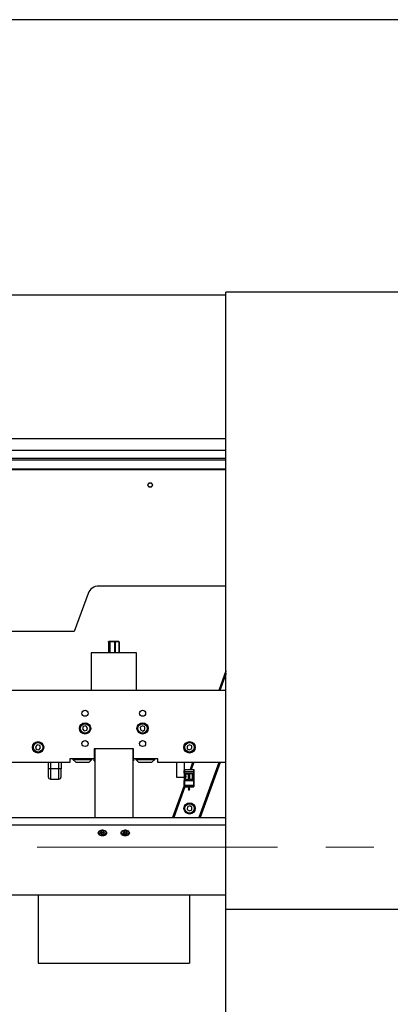
# Model space of a CAD drawing. Units: millimetres. Extents: x 20 to 410, y 10 to 287.
# Drawn here: x 257 to 277, y 235 to 287 of the extents above; entities that cross this region are included whole.
import ezdxf

# ---------------------------------------------------------------- set-up
doc = ezdxf.new("R2010")
doc.units = ezdxf.units.MM
doc.linetypes.add('CENTERX2', pattern=[20.32, 12.7, -2.54, 2.54, -2.54])
doc.styles.add('SLDTEXTSTYLE2', font='TXT', dxfattribs={"width": 0.605})
doc.dimstyles.new('SLDDIMSTYLE0', dxfattribs={"dimtxt": 3.5, "dimasz": 3.302, "dimexe": 0, "dimexo": 0.0625, "dimgap": 0.875, "dimtad": 1, "dimdec": 3, "dimlfac": 25, "dimrnd": 1e-09, "dimzin": 12, "dimdsep": 46, "dimtxsty": 'SLDTEXTSTYLE2', "dimsah": 1, "dimcen": 0.09, "dimadec": 0, "dimazin": 3, "dimtfac": 1, "dimtdec": 3, "dimtofl": 0, "dimtmove": 0, "dimatfit": 3, "dimfxl": 1, "dimfrac": 2, "dimtolj": 1, "dimtzin": 12, "dimarcsym": 0})
doc.dimstyles.new('SLDDIMSTYLE1', dxfattribs={"dimtxt": 3.5, "dimasz": 3.302, "dimexe": 0, "dimexo": 0.0625, "dimgap": 0.875, "dimtad": 1, "dimdec": 0, "dimlfac": 25, "dimrnd": 1e-09, "dimzin": 12, "dimdsep": 46, "dimtxsty": 'SLDTEXTSTYLE2', "dimsah": 1, "dimcen": 0.09, "dimadec": 0, "dimazin": 3, "dimtfac": 1, "dimtdec": 0, "dimtofl": 0, "dimtmove": 0, "dimatfit": 3, "dimfxl": 1, "dimfrac": 2, "dimtolj": 1, "dimtzin": 12, "dimarcsym": 0})

# ---------------------------------------------------------------- blocks, each defined once
blk = doc.blocks.new('_D_1')
at = {"color": 7, "linetype": 'Continuous', "lineweight": 18}
for p, q in [((162.405, 239.903), (162.405, 184.316)), ((277.325, 203.263), (277.325, 184.316)), ((162.405, 185.316), (277.325, 185.316))]:
    blk.add_line(p, q, dxfattribs=at)
for points in [[(162.405, 185.316), (165.707, 184.808), (165.707, 185.824)], [(277.325, 185.316), (274.023, 185.824), (274.023, 184.808)]]:
    blk.add_solid(points, dxfattribs=at)
at = {"color": 7, "linetype": 'Continuous', "lineweight": 18, "insert": (215.48, 189.828), "char_height": 3.5, "attachment_point": 1, "style": 'SLDTEXTSTYLE2'}
blk.add_mtext('2873', dxfattribs=at)
blk = doc.blocks.new('_D_3')
at = {"color": 7, "linetype": 'Continuous', "lineweight": 18}
for p, q in [((162.405, 272.503), (162.405, 176.184)), ((302.213, 243.164), (302.213, 176.184)), ((162.405, 177.184), (302.213, 177.184))]:
    blk.add_line(p, q, dxfattribs=at)
for points in [[(162.405, 177.184), (165.707, 176.676), (165.707, 177.692)], [(302.213, 177.184), (298.911, 177.692), (298.911, 176.676)]]:
    blk.add_solid(points, dxfattribs=at)
at = {"color": 7, "linetype": 'Continuous', "lineweight": 18, "insert": (227.924, 181.696), "char_height": 3.5, "attachment_point": 1, "style": 'SLDTEXTSTYLE2'}
blk.add_mtext('3495', dxfattribs=at)

msp = doc.modelspace()

# ---------------------------------------------------------------- linework, layer by layer
at = {"color": 7, "linetype": 'Continuous', "lineweight": 25}
for p, q in [((410, 286.904111), (20, 286.904111)), ((268.124633, 272.348793), (179.004633, 272.348793)), ((277.324633, 272.502793), (268.124633, 272.502793)), ((268.124633, 239.902793), (268.124633, 272.502793)), ((268.124633, 264.14058), (179.424633, 264.14058)), ((179.424633, 263.141558), (268.124633, 263.141558)), ((268.124633, 256.982793), (261.41108, 256.982793)), ((260.847265, 256.588005), (260.117427, 254.582793)), ((260.117427, 254.582793), (251.284633, 254.582793)), ((261.918877, 254.022793), (261.918877, 253.462793)), ((261.948633, 254.062793), (261.936504, 254.050664)), ((261.948633, 254.062793), (262.450009, 254.062793)), ((261.994901, 254.022793), (261.98462, 254.022793)), ((261.98462, 253.462793), (261.98462, 254.022793)), ((261.994901, 254.022793), (261.994901, 253.462793)), ((262.280658, 254.022793), (262.266114, 254.022793)), ((262.266114, 253.462793), (262.266114, 254.022793)), ((262.280658, 254.022793), (262.280658, 253.462793)), ((262.450009, 254.062793), (262.460633, 254.062793)), ((262.472763, 254.050664), (262.460633, 254.062793)), ((262.49039, 254.022793), (262.486127, 254.022793)), ((262.486127, 253.462793), (262.486127, 254.022793)), ((262.49039, 254.022793), (262.49039, 253.462793)), ((261.004633, 253.462793), (261.004633, 251.462793)), ((263.404633, 253.462793), (261.004633, 253.462793)), ((263.404633, 251.462793), (263.404633, 253.462793)), ((268.124633, 252.496445), (267.748415, 251.462793)), ((268.124633, 252.367798), (267.795238, 251.462793)), ((268.124633, 251.462793), (254.404633, 251.462793)), ((260.590594, 249.564561), (260.54948, 249.432237)), ((260.54948, 249.432237), (260.64352, 249.330469)), ((260.725747, 249.595117), (260.590594, 249.564561)), ((260.64352, 249.330469), (260.778672, 249.361026)), ((260.819786, 249.49335), (260.725747, 249.595117)), ((260.778672, 249.361026), (260.819786, 249.49335)), ((263.718803, 249.601235), (263.601825, 249.526965)), ((263.601825, 249.526965), (263.607655, 249.388524)), ((263.607655, 249.388524), (263.730463, 249.324352)), ((263.841612, 249.537063), (263.718803, 249.601235)), ((263.730463, 249.324352), (263.847442, 249.398621)), ((263.847442, 249.398621), (263.841612, 249.537063)), ((258.164053, 248.595282), (258.069605, 248.493894)), ((258.069605, 248.493894), (258.110185, 248.361405)), ((258.110185, 248.361405), (258.245213, 248.330304)), ((258.299082, 248.564181), (258.164053, 248.595282)), ((258.245213, 248.330304), (258.339662, 248.431692)), ((258.339662, 248.431692), (258.299082, 248.564181)), ((263.244633, 248.382793), (261.164633, 248.382793)), ((261.164633, 248.382793), (261.164633, 247.862793)), ((261.184633, 248.222793), (261.164633, 248.222793)), ((261.184633, 247.982793), (261.184633, 248.222793)), ((261.204633, 248.382793), (261.204633, 244.760244)), ((263.204633, 248.382793), (263.204633, 244.760244)), ((263.244633, 248.222793), (263.224633, 248.222793)), ((263.224633, 248.222793), (263.224633, 247.742793)), ((263.244633, 247.862793), (263.244633, 248.382793)), ((266.200795, 248.601304), (266.08276, 248.528725)), ((266.08276, 248.528725), (266.086598, 248.390214)), ((266.086598, 248.390214), (266.208471, 248.324282)), ((266.322668, 248.535373), (266.200795, 248.601304)), ((266.208471, 248.324282), (266.326506, 248.396862)), ((266.326506, 248.396862), (266.322668, 248.535373)), ((259.884633, 247.662793), (254.204633, 247.662793)), ((258.744633, 247.662793), (258.744633, 247.322793)), ((259.424633, 247.662793), (259.424633, 247.322793)), ((261.164633, 247.862793), (259.884633, 247.862793)), ((259.884633, 247.862793), (259.884633, 247.662793)), ((260.044633, 247.862793), (260.044633, 247.820793)), ((260.044633, 247.820793), (260.194633, 247.670793)), ((260.044633, 247.820793), (260.262346, 247.820793)), ((260.194633, 247.670793), (260.347032, 247.670793)), ((260.224633, 247.670793), (260.224633, 247.662793)), ((260.864633, 247.662793), (260.224633, 247.662793)), ((260.262346, 247.820793), (261.044633, 247.820793)), ((260.347032, 247.670793), (260.894633, 247.670793)), ((260.864633, 247.662793), (260.864633, 247.670793)), ((260.894633, 247.670793), (261.044633, 247.820793)), ((261.044633, 247.820793), (261.044633, 247.862793)), ((261.164633, 247.742793), (261.164633, 247.862793)), ((261.164633, 247.742793), (261.184633, 247.742793)), ((261.204633, 248.102793), (261.184633, 248.102793)), ((261.184633, 247.742793), (261.184633, 247.982793)), ((261.184633, 247.862793), (261.204633, 247.862793)), ((261.190229, 247.862793), (261.204633, 247.862793)), ((263.224633, 248.102793), (263.204633, 248.102793)), ((263.204633, 247.862793), (263.224633, 247.862793)), ((263.224633, 247.742793), (263.244633, 247.742793)), ((264.524633, 247.862793), (263.244633, 247.862793)), ((263.244633, 247.862793), (263.244633, 247.742793)), ((263.364633, 247.862793), (263.364633, 247.820793)), ((263.364633, 247.820793), (263.514633, 247.670793)), ((263.364633, 247.820793), (264.364633, 247.820793)), ((263.514633, 247.670793), (264.214633, 247.670793)), ((263.544633, 247.670793), (263.544633, 247.662793)), ((263.789947, 247.662793), (263.544633, 247.662793)), ((264.184633, 247.662793), (263.789947, 247.662793)), ((264.184633, 247.662793), (264.184633, 247.670793)), ((264.214633, 247.670793), (264.364633, 247.820793)), ((264.364633, 247.820793), (264.364633, 247.862793)), ((264.524633, 247.662793), (264.524633, 247.862793)), ((268.124633, 247.662793), (264.524633, 247.662793)), ((265.524633, 246.862793), (265.524633, 247.662793)), ((265.924633, 247.662793), (265.924633, 247.24964)), ((266.365328, 247.662793), (266.232671, 247.298322)), ((266.412152, 247.662793), (266.279346, 247.297914)), ((267.765786, 247.662793), (266.709344, 244.760244)), ((267.812609, 247.662793), (266.756168, 244.760244)), ((258.864633, 247.322793), (258.744633, 247.322793)), ((259.304633, 247.322793), (258.864633, 247.322793)), ((259.424633, 247.322793), (259.304633, 247.322793)), ((265.920633, 247.17935), (265.920633, 247.236908)), ((265.920633, 247.106198), (265.920633, 247.17935)), ((265.920633, 247.106198), (265.920633, 246.912934)), ((265.928633, 247.296793), (265.928633, 247.178932)), ((265.928633, 247.296793), (266.428633, 247.296793)), ((265.928633, 247.178932), (266.428633, 247.178932)), ((265.928633, 247.178932), (265.928633, 247.105509)), ((265.928633, 247.105509), (266.428633, 247.105509)), ((265.928633, 247.1055), (266.428633, 247.1055)), ((265.928633, 246.716011), (265.928633, 247.1055)), ((265.949456, 247.296793), (266.178633, 247.298793)), ((266.178633, 247.298793), (266.407811, 247.296793)), ((266.428633, 247.178932), (266.428633, 247.296793)), ((266.428633, 247.105509), (266.428633, 247.178932)), ((266.428633, 246.716011), (266.428633, 247.1055)), ((266.436633, 247.288793), (266.436633, 247.17935)), ((266.436633, 247.17935), (266.436633, 247.106198)), ((266.436633, 247.106198), (266.436633, 246.716151)), ((258.864633, 246.782793), (259.304633, 246.782793)), ((265.921076, 246.862793), (265.524633, 246.862793)), ((265.920633, 246.862793), (265.920633, 246.716151)), ((265.920633, 246.43809), (265.920633, 246.716151)), ((265.928633, 246.716011), (266.428633, 246.716011)), ((265.988913, 247.050545), (265.988913, 246.768457)), ((265.996699, 247.063076), (266.150568, 247.063076)), ((265.996766, 246.758904), (266.1505, 246.758904)), ((266.158354, 246.768457), (266.158354, 247.050545)), ((266.198913, 246.768457), (266.198913, 247.050545)), ((266.360568, 247.063076), (266.206699, 247.063076)), ((266.3605, 246.758904), (266.206766, 246.758904)), ((266.368354, 247.050545), (266.368354, 246.768457)), ((266.436633, 246.716151), (266.436633, 246.43809)), ((265.920633, 246.441005), (265.308886, 244.760244)), ((265.945624, 246.38102), (265.35571, 244.760244)), ((265.920633, 246.435517), (265.920633, 246.43809)), ((265.924633, 246.435517), (265.920633, 246.435517)), ((265.920633, 246.395907), (265.920633, 246.435517)), ((265.920633, 246.389232), (265.920633, 246.395907)), ((266.436589, 246.438134), (265.920677, 246.438134)), ((265.924633, 246.384377), (265.924633, 246.435517)), ((266.432633, 246.384377), (265.924633, 246.384377)), ((265.92856, 246.381177), (266.178633, 246.37888)), ((265.928563, 246.381243), (266.178633, 246.378946)), ((265.928633, 246.445704), (266.428633, 246.445704)), ((266.404633, 246.435517), (265.952633, 246.435517)), ((265.952633, 246.435517), (265.952633, 246.386112)), ((265.954939, 246.430173), (265.952633, 246.386112)), ((265.952633, 246.386112), (266.404633, 246.386112)), ((265.954939, 246.43373), (265.954939, 246.430173)), ((265.954939, 246.430173), (265.958633, 246.430173)), ((265.958633, 246.435517), (265.958633, 246.390525)), ((265.958633, 246.390525), (266.398633, 246.390525)), ((266.178633, 246.342793), (266.138633, 246.262793)), ((266.138633, 246.262793), (266.168633, 246.202793)), ((266.178633, 246.262793), (266.138633, 246.262793)), ((266.168633, 246.342793), (266.168633, 246.322793)), ((266.168633, 246.342793), (266.178633, 246.342793)), ((266.168633, 246.262793), (266.168633, 246.182793)), ((266.178633, 246.182793), (266.168633, 246.182793)), ((266.178633, 246.378946), (266.428703, 246.381243)), ((266.178633, 246.37888), (266.428707, 246.381177)), ((266.218633, 246.262793), (266.178633, 246.342793)), ((266.178633, 246.342793), (266.188633, 246.342793)), ((266.218633, 246.262793), (266.178633, 246.262793)), ((266.188633, 246.182793), (266.178633, 246.182793)), ((266.188633, 246.322793), (266.188633, 246.342793)), ((266.188633, 246.202793), (266.218633, 246.262793)), ((266.188633, 246.182793), (266.188633, 246.262793)), ((266.398633, 246.390525), (266.398633, 246.435517)), ((266.398633, 246.430173), (266.402327, 246.430173)), ((266.402327, 246.430173), (266.402327, 246.43373)), ((266.402327, 246.430173), (266.404633, 246.386112)), ((266.404633, 246.386112), (266.404633, 246.435517)), ((266.432633, 246.435517), (266.436633, 246.435517)), ((266.432633, 246.435517), (266.432633, 246.384377)), ((266.436633, 246.435517), (266.436633, 246.43809)), ((266.436633, 246.395907), (266.436633, 246.435517)), ((266.436633, 246.395907), (266.436633, 246.389232)), ((266.090138, 245.313235), (266.082819, 245.174865)), ((266.082819, 245.174865), (266.198992, 245.099341)), ((266.21363, 245.376082), (266.090138, 245.313235)), ((266.198992, 245.099341), (266.322484, 245.162187)), ((266.329803, 245.300558), (266.21363, 245.376082)), ((266.322484, 245.162187), (266.329803, 245.300558)), ((224.516462, 244.760244), (268.124633, 244.760244)), ((261.204633, 244.760244), (263.204633, 244.760244)), ((268.124633, 244.342625), (224.516462, 244.342625)), ((261.404633, 244.006346), (261.404633, 243.960028)), ((261.533732, 244.017114), (261.490254, 243.940307)), ((261.521309, 243.995168), (261.561155, 243.958392)), ((261.648112, 244.028482), (261.533732, 244.017114)), ((261.561155, 243.958392), (261.675534, 243.96976)), ((261.719013, 243.963043), (261.648112, 244.028482)), ((261.675534, 243.96976), (261.687957, 243.991706)), ((261.675534, 243.96976), (261.675534, 243.886236)), ((261.804633, 243.960028), (261.804633, 244.006346)), ((262.604633, 244.006346), (262.604633, 243.960028)), ((262.717603, 244.006164), (262.695397, 243.924802)), ((262.714866, 243.996137), (262.782428, 243.953838)), ((262.826839, 244.033037), (262.717603, 244.006164)), ((262.782428, 243.953838), (262.891664, 243.98071)), ((262.91387, 243.978548), (262.826839, 244.033037)), ((262.891664, 243.98071), (262.8944, 243.990737)), ((262.891664, 243.98071), (262.891664, 243.897187)), ((262.891664, 243.897187), (262.91387, 243.978548)), ((263.004633, 243.960028), (263.004633, 244.006346)), ((261.490254, 243.940307), (261.561155, 243.874868)), ((261.561155, 243.958392), (261.561155, 243.874868)), ((261.561155, 243.874868), (261.675534, 243.886236)), ((261.675534, 243.886236), (261.719013, 243.963043)), ((262.695397, 243.924802), (262.782428, 243.870314)), ((262.782428, 243.953838), (262.782428, 243.870314)), ((262.782428, 243.870314), (262.891664, 243.897187)), ((223.084633, 240.666405), (268.124633, 240.666405)), ((258.204633, 240.666405), (258.204633, 237.066793)), ((266.204633, 240.666405), (266.204633, 237.066793)), ((277.324633, 239.902793), (268.124633, 239.902793)), ((268.124633, 203.262793), (268.124633, 239.902793)), ((258.204633, 237.066793), (266.204633, 237.066793))]:
    msp.add_line(p, q, dxfattribs=at)
at = {"color": 8, "linetype": 'Continuous', "lineweight": 25}
for p, q in [((268.124633, 264.757871), (179.004633, 264.757871)), ((268.124633, 263.71634), (179.424633, 263.71634)), ((268.124633, 263.63181), (179.424633, 263.63181)), ((268.124633, 263.162991), (179.424633, 263.162991)), ((268.124633, 252.467207), (267.759056, 251.462793)), ((268.124633, 252.397036), (267.784597, 251.462793)), ((268.124633, 252.332712), (267.808009, 251.462793)), ((261.181036, 248.382793), (261.181036, 248.222793)), ((261.190229, 248.382793), (261.190229, 248.102793)), ((258.864633, 247.662793), (258.864633, 247.322793)), ((259.304633, 247.322793), (259.304633, 247.662793)), ((266.375969, 247.662793), (266.243279, 247.298229)), ((266.40151, 247.662793), (266.268738, 247.298007)), ((266.424922, 247.662793), (266.292076, 247.297803)), ((267.753016, 247.662793), (266.696574, 244.760244)), ((267.776427, 247.662793), (266.719986, 244.760244)), ((267.801968, 247.662793), (266.745526, 244.760244)), ((258.864633, 247.322793), (258.864633, 246.782793)), ((259.304633, 246.782793), (259.304633, 247.322793)), ((265.928633, 246.716011), (265.928633, 246.445704)), ((266.428633, 246.445704), (266.428633, 246.716011)), ((265.920633, 246.411767), (265.319528, 244.760244)), ((265.935018, 246.381118), (265.345068, 244.760244)), ((265.958352, 246.380903), (265.36848, 244.760244)), ((265.928563, 246.384377), (265.928563, 246.381243)), ((265.954939, 246.43373), (265.955033, 246.435517)), ((266.178633, 246.378946), (266.178633, 246.384377)), ((266.402327, 246.43373), (266.402234, 246.435517)), ((266.428703, 246.381243), (266.428703, 246.384377))]:
    msp.add_line(p, q, dxfattribs=at)
at = {"color": 7, "linetype": 'CENTERX2', "lineweight": 18}
msp.add_line((156.551744, 243.182793), (306.959853, 243.182793), dxfattribs=at)
at = {"color": 7, "linetype": 'Continuous', "lineweight": 25, "flags": 128}
for points in [[(266.369293, 246.93344), (266.368802, 246.937248), (266.361396, 246.969631)], [(261.384633, 243.940539), (261.39213, 243.981422), (261.414108, 244.01952), (261.44907, 244.052235), (261.494633, 244.077338), (261.547693, 244.093119), (261.604633, 244.098501), (261.661573, 244.093119), (261.714633, 244.077338), (261.760197, 244.052235), (261.795159, 244.01952), (261.817137, 243.981422), (261.824633, 243.940539), (261.817137, 243.899655), (261.795159, 243.861557), (261.760197, 243.828842), (261.714633, 243.803739), (261.661573, 243.787959), (261.604633, 243.782576), (261.547693, 243.787959), (261.494633, 243.803739), (261.44907, 243.828842), (261.414108, 243.861557), (261.39213, 243.899655), (261.384633, 243.940539)], [(261.675422, 244.076727), (261.623487, 244.085981), (261.570024, 244.084354), (261.519366, 244.071979), (261.475615, 244.049857), (261.442316, 244.019782), (261.422168, 243.984188), (261.416802, 243.945961), (261.426653, 243.908196), (261.450922, 243.873954), (261.487645, 243.846009), (261.533845, 243.826624), (261.58578, 243.81737), (261.639242, 243.818996), (261.689901, 243.831371), (261.733652, 243.853493), (261.76695, 243.883569), (261.787098, 243.919162), (261.792465, 243.95739), (261.782614, 243.995154), (261.758344, 244.029396), (261.721622, 244.057342), (261.675422, 244.076727)], [(262.584633, 243.940539), (262.59213, 243.981422), (262.614108, 244.01952), (262.64907, 244.052235), (262.694633, 244.077338), (262.747693, 244.093119), (262.804633, 244.098501), (262.861573, 244.093119), (262.914633, 244.077338), (262.960197, 244.052235), (262.995159, 244.01952), (263.017137, 243.981422), (263.024633, 243.940539), (263.017137, 243.899655), (262.995159, 243.861557), (262.960197, 243.828842), (262.914633, 243.803739), (262.861573, 243.787959), (262.804633, 243.782576), (262.747693, 243.787959), (262.694633, 243.803739), (262.64907, 243.828842), (262.614108, 243.861557), (262.59213, 243.899655), (262.584633, 243.940539)], [(262.840787, 244.084142), (262.787345, 244.08609), (262.735304, 244.077148), (262.68888, 244.058041), (262.651833, 244.030317), (262.627165, 243.996222), (262.616875, 243.958518), (262.621796, 243.92026), (262.641529, 243.884546), (262.674475, 243.854272), (262.717967, 243.831888), (262.768479, 243.819209), (262.821921, 243.817261), (262.873962, 243.826203), (262.920387, 243.84531), (262.957433, 243.873034), (262.982101, 243.907129), (262.992392, 243.944833), (262.987471, 243.983091), (262.967738, 244.018804), (262.934791, 244.049079), (262.8913, 244.071463), (262.840787, 244.084142)]]:
    msp.add_lwpolyline(points, dxfattribs=at)
at = {"color": 7, "linetype": 'Continuous', "lineweight": 25}
for centre, radius in [((264.124633, 262.322793), 0.12), ((264.124633, 262.322793), 0.110492), ((260.684633, 250.262793), 0.16), ((263.724633, 250.262793), 0.16), ((260.684633, 249.462793), 0.3), ((260.684633, 249.462793), 0.26), ((260.684633, 249.462793), 0.248), ((263.724633, 249.462793), 0.3), ((263.724633, 249.462793), 0.26), ((263.724633, 249.462793), 0.248), ((258.204633, 248.462793), 0.3), ((258.204633, 248.462793), 0.26), ((258.204633, 248.462793), 0.248), ((260.684633, 248.662793), 0.16), ((263.724633, 248.662793), 0.16), ((266.204633, 248.462793), 0.3), ((266.204633, 248.462793), 0.26), ((266.204633, 248.462793), 0.248), ((266.206311, 245.237711), 0.3), ((266.206311, 245.237711), 0.28), ((266.206311, 245.237711), 0.26), ((266.206311, 245.237711), 0.248)]:
    msp.add_circle(centre, radius, dxfattribs=at)
for centre, radius, start, end in [((261.41108, 256.382793), 0.6, 90, 160), ((265.926639, 247.21746), 0.03858, 261.0448095, 272.9633983), ((265.928633, 247.288793), 0.008, 90, 120), ((266.428633, 247.288793), 0.008, 0, 90), ((266.430628, 247.21746), 0.03858, 267.0366017, 278.9551905), ((258.864633, 246.902793), 0.12, 180, 270), ((259.304633, 246.902793), 0.12, 270, 0), ((265.928628, 246.389237), 0.007994, 180.038855, 269.5397182), ((266.428639, 246.389237), 0.007994, 270.4602818, 359.961145), ((261.530123, 243.955278), 0.12558, 122.3322987, 177.8326556), ((261.677757, 243.954481), 0.126998, 2.5033766, 57.3316883), ((262.732519, 243.953899), 0.128032, 122.9154356, 177.2562394), ((262.880073, 243.955812), 0.124631, 1.9383313, 57.8899217)]:
    msp.add_arc(centre, radius, start, end, dxfattribs=at)
for centre, major_axis, ratio, start_param, end_param in [((265.928633, 247.106198), (0.008, 0), 0.087208868, 3.141592125, 4.71238898), ((265.928633, 247.106207), (0.008, 0), 0.087208868, 3.154676487, 4.71238898), ((266.428633, 247.106207), (0.008, 0), 0.087208868, 4.71238898, 6.270101474), ((266.428633, 247.106198), (0.008, 0), 0.087208868, 4.71238898, 6.283185836), ((265.928633, 246.716151), (0.008, 0), 0.017463045, 3.141592125, 4.71238898), ((266.428633, 246.716151), (0.008, 0), 0.017463045, 4.71238898, 6.283185836), ((265.928633, 246.43809), (0.008, 0), 0.052624237, 3.036872898, 3.141592654), ((265.928633, 246.395907), (0, 0.008055), 0.993128804, 1.570796327, 2.617993878), ((265.928633, 246.446123), (0.007997, 0.007997), 0.026185922, 3.22013247, 4.686209042), ((266.428633, 246.446123), (-0.007997, 0.007997), 0.026185922, 1.596976266, 3.063052837), ((266.428633, 246.395907), (0, 0.008055), 0.993128804, 3.665191429, 4.71238898), ((266.428633, 246.43809), (0.008, 0), 0.052624237, 0, 0.104719755)]:
    msp.add_ellipse(centre, major_axis=major_axis, ratio=ratio, start_param=start_param, end_param=end_param, dxfattribs=at)
for points, knots in [([(261.918877, 254.022793), (261.92343, 254.031333), (261.932685, 254.048694), (261.950154, 254.062995), (261.968264, 254.05346), (261.979901, 254.031641), (261.98462, 254.022793)], [0, 0, 0, 0, 0.2178799926, 0.4429129778, 0.7740788386, 1, 1, 1, 1]), ([(261.994901, 254.022793), (262.004859, 254.027513), (262.046194, 254.047106), (262.124619, 254.066163), (262.208101, 254.049795), (262.252183, 254.029277), (262.266114, 254.022793)], [0, 0, 0, 0, 0.1167905926, 0.4848210351, 0.8372004301, 1, 1, 1, 1]), ([(262.280658, 254.022793), (262.294886, 254.031333), (262.323811, 254.048694), (262.378409, 254.062995), (262.435008, 254.05346), (262.471377, 254.031641), (262.486127, 254.022793)], [0, 0, 0, 0, 0.217879993, 0.442912978, 0.774078839, 1, 1, 1, 1]), ([(262.49039, 254.022793), (262.485876, 254.032081), (262.479944, 254.044287), (262.473499, 254.048784), (262.471958, 254.049859)], [0, 0, 0, 0, 0.760879691, 1, 1, 1, 1]), ([(258.744633, 247.322793), (258.744633, 247.295236), (258.744633, 247.240258), (258.744633, 247.160981), (258.744633, 247.087945), (258.744633, 247.023911), (258.744633, 246.971273), (258.744633, 246.932459), (258.744633, 246.907484), (258.744633, 246.904358), (258.744633, 246.902795)], [0, 0, 0, 0, 0.125300185, 0.249984432, 0.375011473, 0.500000781, 0.625003299, 0.750001646, 0.875000964, 1, 1, 1, 1]), ([(259.424633, 246.902795), (259.424633, 246.904358), (259.424633, 246.907484), (259.424633, 246.932459), (259.424633, 246.971273), (259.424633, 247.023911), (259.424633, 247.087945), (259.424633, 247.160981), (259.424633, 247.240258), (259.424633, 247.295236), (259.424633, 247.322793)], [0, 0, 0, 0, 0.124999036, 0.249998354, 0.374996701, 0.499999219, 0.624988527, 0.750015568, 0.874699815, 1, 1, 1, 1]), ([(265.988913, 247.050545), (265.989177, 247.053254), (265.989574, 247.057327), (265.992368, 247.061267), (265.994657, 247.062824), (265.996018, 247.062992), (265.996699, 247.063076)], [0, 0, 0, 0, 0.497274641, 0.747873055, 0.873891794, 1, 1, 1, 1]), ([(265.988913, 246.768457), (265.989292, 246.780162), (265.990062, 246.803908), (265.990162, 246.851427), (265.990912, 246.886486), (265.991297, 246.925184), (265.99072, 246.962805), (265.99004, 247.005483), (265.98934, 247.033466), (265.988913, 247.050545)], [0, 0, 0, 0, 0.152865858, 0.310138784, 0.434060463, 0.55632017, 0.680434394, 0.804967509, 1, 1, 1, 1]), ([(265.996766, 246.758904), (265.995485, 246.759126), (265.992916, 246.759572), (265.990421, 246.762385), (265.989124, 246.765433), (265.988983, 246.767449), (265.988913, 246.768457)], [0, 0, 0, 0, 0.278340761, 0.558284267, 0.7791137461, 1, 1, 1, 1]), ([(265.996699, 247.063076), (265.997042, 247.049922), (265.99773, 247.02359), (265.998497, 246.980025), (265.999238, 246.93503), (265.999033, 246.887396), (265.998222, 246.850613), (265.997944, 246.812624), (265.997708, 246.776615), (265.997082, 246.764834), (265.996766, 246.758904)], [0, 0, 0, 0, 0.140649247, 0.281541518, 0.422349819, 0.5600968, 0.683753155, 0.807050818, 0.902887667, 1, 1, 1, 1]), ([(266.1505, 246.758904), (266.150087, 246.770567), (266.14925, 246.794194), (266.149153, 246.846978), (266.148292, 246.884886), (266.147994, 246.927668), (266.148583, 246.968302), (266.149334, 247.01465), (266.1501, 247.044726), (266.150568, 247.063076)], [0, 0, 0, 0, 0.153324404, 0.31058798, 0.434488449, 0.556639636, 0.680745603, 0.805207543, 1, 1, 1, 1]), ([(266.158354, 246.768457), (266.158242, 246.767178), (266.158018, 246.764617), (266.156186, 246.761453), (266.153535, 246.759312), (266.151512, 246.75904), (266.1505, 246.758904)], [0, 0, 0, 0, 0.279458388, 0.559595288, 0.779784669, 1, 1, 1, 1]), ([(266.150568, 247.063076), (266.151245, 247.062993), (266.152602, 247.062826), (266.15489, 247.061277), (266.157691, 247.057337), (266.158089, 247.053259), (266.158354, 247.050545)], [0, 0, 0, 0, 0.125432087, 0.251438462, 0.501737031, 1, 1, 1, 1]), ([(266.158354, 247.050545), (266.157957, 247.034013), (266.157161, 247.000906), (266.156137, 246.947639), (266.156191, 246.889949), (266.157157, 246.848879), (266.157233, 246.800781), (266.157983, 246.77914), (266.158354, 246.768457)], [0, 0, 0, 0, 0.188703057, 0.377916039, 0.560563206, 0.708451289, 0.856082577, 1, 1, 1, 1]), ([(266.198913, 247.050545), (266.199177, 247.053254), (266.199574, 247.057327), (266.202368, 247.061267), (266.204657, 247.062824), (266.206018, 247.062992), (266.206699, 247.063076)], [0, 0, 0, 0, 0.497274641, 0.747873055, 0.873891794, 1, 1, 1, 1]), ([(266.198913, 246.768457), (266.199292, 246.780162), (266.200062, 246.803907), (266.200162, 246.851425), (266.200912, 246.886485), (266.201297, 246.925182), (266.20072, 246.962806), (266.20004, 247.005484), (266.19934, 247.033467), (266.198913, 247.050545)], [0, 0, 0, 0, 0.152863297, 0.310133483, 0.434052969, 0.556314163, 0.680436011, 0.804974196, 1, 1, 1, 1]), ([(266.206766, 246.758904), (266.205485, 246.759126), (266.202916, 246.759572), (266.200421, 246.762385), (266.199124, 246.765433), (266.198983, 246.767449), (266.198913, 246.768457)], [0, 0, 0, 0, 0.278340761, 0.558284267, 0.779113746, 1, 1, 1, 1]), ([(266.206699, 247.063076), (266.207042, 247.049922), (266.20773, 247.023591), (266.208497, 246.980027), (266.209238, 246.935031), (266.209033, 246.887396), (266.208222, 246.850613), (266.207944, 246.812624), (266.207708, 246.776615), (266.207082, 246.764834), (266.206766, 246.758904)], [0, 0, 0, 0, 0.140645718, 0.281533098, 0.422348198, 0.560099472, 0.683755077, 0.807052006, 0.902888243, 1, 1, 1, 1]), ([(266.3605, 246.758904), (266.360087, 246.770567), (266.35925, 246.794194), (266.359153, 246.846978), (266.358292, 246.884887), (266.357994, 246.927667), (266.358582, 246.9683), (266.359334, 247.014648), (266.3601, 247.044725), (266.360568, 247.063076)], [0, 0, 0, 0, 0.153325275, 0.310589812, 0.434491054, 0.556636855, 0.680738777, 0.805199004, 1, 1, 1, 1]), ([(266.368354, 246.768457), (266.368242, 246.767178), (266.368018, 246.764617), (266.366186, 246.761453), (266.363535, 246.759312), (266.361512, 246.75904), (266.3605, 246.758904)], [0, 0, 0, 0, 0.279458388, 0.559595288, 0.779784669, 1, 1, 1, 1]), ([(266.360568, 247.063076), (266.361245, 247.062993), (266.362602, 247.062826), (266.36489, 247.061277), (266.367691, 247.057337), (266.368089, 247.053259), (266.368354, 247.050545)], [0, 0, 0, 0, 0.125432087, 0.251438462, 0.501737031, 1, 1, 1, 1]), ([(266.368354, 247.050545), (266.367957, 247.034013), (266.367161, 247.000906), (266.366137, 246.947639), (266.366191, 246.88995), (266.367157, 246.848881), (266.367233, 246.800781), (266.367983, 246.77914), (266.368354, 246.768457)], [0, 0, 0, 0, 0.188708934, 0.377912346, 0.560555804, 0.708446455, 0.856080253, 1, 1, 1, 1]), ([(265.920633, 246.389232), (265.92073, 246.388232), (265.920875, 246.386725), (265.921852, 246.384835), (265.922877, 246.383538), (265.924153, 246.382489), (265.926018, 246.38147), (265.927556, 246.381293), (265.92856, 246.381177)], [0, 0, 0, 0, 0.25759319, 0.388512363, 0.517028395, 0.643423348, 0.767251445, 1, 1, 1, 1]), ([(265.954939, 246.43373), (265.955138, 246.43351), (265.955494, 246.433116), (265.957674, 246.432739), (265.958633, 246.432573)], [0, 0, 0, 0, 0.559724033, 1, 1, 1, 1]), ([(266.398633, 246.432573), (266.399815, 246.432785), (266.401925, 246.433163), (266.402204, 246.433557), (266.402327, 246.43373)], [0, 0, 0, 0, 0.560012828, 1, 1, 1, 1]), ([(266.428707, 246.381177), (266.42971, 246.381293), (266.431253, 246.38147), (266.433103, 246.382483), (266.434383, 246.383519), (266.435355, 246.384814), (266.435996, 246.385784), (266.436095, 246.386348), (266.436102, 246.386388)], [0, 0, 0, 0, 0.306918708, 0.472100044, 0.642356224, 0.815103791, 0.98679705, 1, 1, 1, 1])]:
    msp.add_open_spline(points, degree=3, knots=knots, dxfattribs=at)

# ---------------------------------------------------------------- dimensions: what is measured, and where the dimension line sits
at = {"color": 7, "linetype": 'Continuous', "lineweight": 18}
for base, p1, p2, dimstyle, picture, middle in [((302.212633, 177.184102), (162.404633, 272.502793), (302.212633, 243.163618), 'SLDDIMSTYLE1', '_D_3', (232.308633, 177.184102)), ((277.324633, 185.316237), (162.404633, 239.902793), (277.324633, 203.262793), 'SLDDIMSTYLE0', '_D_1', (219.864633, 185.316237))]:
    dim = msp.add_linear_dim(base=base, p1=p1, p2=p2, dimstyle=dimstyle, dxfattribs=at)
    dim.commit()
    dim.dimension.update_dxf_attribs({"geometry": picture, "text_midpoint": middle, "dimtype": 160})

doc.saveas('drawing.dxf')
